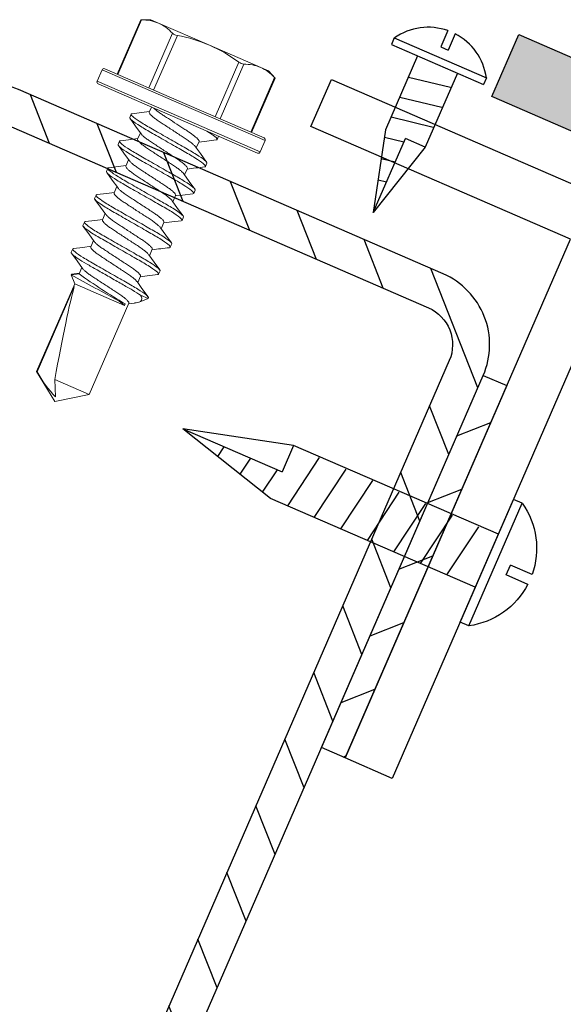
# Model space of a CAD drawing. Units: inches. Extents: x -1218 to -795, y 203 to 543.
# Drawn here: x -912 to -910, y 411 to 413 of the extents above; entities that cross this region are included whole.
import ezdxf

# ---------------------------------------------------------------- set-up
doc = ezdxf.new("R2010")
doc.units = ezdxf.units.IN
doc.header["$LTSCALE"] = 0.25
doc.header["$MEASUREMENT"] = 0
doc.linetypes.add('SLD-Solid', pattern=[0])
for name, color, linetype in [('hatch', 9, 'Continuous'), ('stud', 7, 'Continuous'), ('T-bar', 2, 'Continuous')]:
    doc.layers.add(name, color=color, linetype=linetype)

# ---------------------------------------------------------------- blocks, each defined once
blk = doc.blocks.new('MTL-SCRW-R')
for p, q in [((-0.0414, -0.289), (-0.0414, 0.289)), ((0, -0.289), (0, 0.289)), ((0, 0.125), (0.9644, 0.125)), ((0.1335, -0.125), (0.09, 0.1212)), ((0.2585, -0.125), (0.215, 0.1212)), ((0.3835, -0.125), (0.34, 0.1212)), ((0.5085, -0.125), (0.465, 0.1212)), ((0.6335, -0.125), (0.59, 0.1212)), ((0.7585, -0.125), (0.715, 0.1212)), ((0.8835, -0.125), (0.84, 0.1212)), ((1.0065, -0.1137), (0.9864, 0)), ((1.1258, -0.0817), (1.1114, 0)), ((1.2452, -0.0498), (1.2364, 0)), ((0, -0.125), (0.9644, -0.125))]:
    blk.add_line(p, q)
at = {"linetype": 'Continuous'}
for p, q in [((-0.0414, 0.289), (0, 0.289)), ((0.9644, 0.125), (1.4309, 0)), ((0.9644, 0.125), (0.9644, 0)), ((-0.2037, 0.023), (-0.1011, 0.023)), ((-0.1011, -0.023), (-0.1011, 0.023)), ((0.9644, -0.125), (1.4309, 0)), ((1.4309, 0), (0.9644, 0)), ((-0.2037, -0.023), (-0.1011, -0.023)), ((-0.0414, -0.289), (0, -0.289))]:
    blk.add_line(p, q, dxfattribs=at)
for start, end in [(121.3379, 176.107), (183.893, 238.6621)]:
    blk.add_arc((0.1346, 0), 0.3383, start, end, dxfattribs=at)

msp = doc.modelspace()

# ---------------------------------------------------------------- hatches: boundary and pattern name
at = {"layer": 'hatch'}
msp.add_hatch(color=256, dxfattribs=at).paths.add_polyline_path([(-910.5686, 413.3086), (-909.8806, 413.0099), (-909.946, 412.8594), (-910.6339, 413.1581)])
h = msp.add_hatch(dxfattribs=at)
h.set_pattern_fill('ANSI31', color=256, style=0)
h.set_pattern_definition([(111.529, (-911.98193, 409.64942), (-0.116279, -0.0458715), [])])
edge = h.paths.add_edge_path()
edge.add_line((-911.973, 412.9843), (-911.9481, 413.0416))
edge.add_arc((-911.8586, 413.0028), 0.0975, 66.529, 156.529, ccw=False)
edge.add_line((-911.8198, 413.0922), (-910.7879, 412.6441))
edge.add_arc((-910.8267, 412.5547), 0.0975, -23.471, 66.529, ccw=False)
edge.add_line((-910.7373, 412.5159), (-911.9819, 409.6494))
edge.add_arc((-912.0714, 409.6883), 0.0975, 246.529, 336.529, ccw=False)
edge.add_line((-912.1102, 409.5988), (-913.1421, 410.0469))
edge.add_arc((-913.1033, 410.1363), 0.0975, 156.529, 246.529, ccw=False)
edge.add_line((-913.1927, 410.1752), (-913.1678, 410.2325))
edge.add_line((-913.1678, 410.2325), (-913.2504, 410.2683))
edge.add_line((-913.2504, 410.2683), (-913.2753, 410.211))
edge.add_arc((-913.1033, 410.1363), 0.1875, 156.529, 246.529)
edge.add_line((-913.178, 409.9643), (-912.146, 409.5163))
edge.add_arc((-912.0714, 409.6883), 0.1875, 246.529, 336.529)
edge.add_line((-911.8994, 409.6136), (-910.6547, 412.48))
edge.add_arc((-910.8267, 412.5547), 0.1875, 336.529, 426.529)
edge.add_line((-910.752, 412.7267), (-911.784, 413.1748))
edge.add_arc((-911.8586, 413.0028), 0.1875, 66.529, 156.529)
edge.add_line((-912.0306, 413.0774), (-912.0555, 413.0201))
edge.add_line((-912.0555, 413.0201), (-911.973, 412.9843))
h = msp.add_hatch(dxfattribs=at)
h.set_pattern_fill('ANSI31', color=256, angle=113.471, style=0)
h.set_pattern_definition([(21.529, (-2010.55322, 544.03788), (0.045871513, -0.116278993), [])])
h.paths.add_polyline_path([(-910.6547, 412.48), (-910.5974, 412.4551), (-910.9905, 411.5498), (-911.0478, 411.5747)])

# ---------------------------------------------------------------- linework, layer by layer
at = {"color": 7, "linetype": 'SLD-Solid', "lineweight": 15}
for p, q in [((-911.5442, 413.2124), (-911.4869, 413.3444)), ((-911.5424, 413.2116), (-911.4848, 413.3443)), ((-911.4869, 413.3443), (-911.4628, 413.3449)), ((-911.4628, 413.3449), (-911.4436, 413.3366)), ((-911.3195, 413.2827), (-911.4436, 413.3366)), ((-911.41, 413.3118), (-911.4676, 413.1791)), ((-911.4557, 413.1739), (-911.398, 413.3066)), ((-911.3195, 413.2827), (-911.1954, 413.2288)), ((-911.2484, 413.2417), (-911.3061, 413.109)), ((-911.2941, 413.1038), (-911.2365, 413.2365)), ((-911.1954, 413.2288), (-911.1762, 413.2205)), ((-911.5929, 413.1954), (-911.581, 413.2229)), ((-911.581, 413.2229), (-911.3828, 413.1369)), ((-911.3809, 413.1414), (-911.5744, 413.2255)), ((-911.1617, 413.204), (-911.2193, 413.0713)), ((-911.1602, 413.2025), (-911.2175, 413.0705)), ((-911.1762, 413.2205), (-911.1602, 413.2024)), ((-911.3948, 413.1093), (-911.5929, 413.1954)), ((-911.5903, 413.1888), (-911.3968, 413.1048)), ((-911.4662, 413.12), (-911.4607, 413.1325)), ((-911.3828, 413.1369), (-911.1847, 413.0508)), ((-911.1873, 413.0574), (-911.3809, 413.1414)), ((-911.5101, 413.115), (-911.5136, 413.1068)), ((-911.1967, 413.0233), (-911.3948, 413.1093)), ((-911.3968, 413.1048), (-911.2032, 413.0207)), ((-911.4946, 413.0545), (-911.4879, 413.07)), ((-911.3013, 413.0536), (-911.2977, 413.0617)), ((-911.5385, 413.0495), (-911.5421, 413.0413)), ((-911.3452, 413.0485), (-911.3519, 413.0331)), ((-911.1847, 413.0508), (-911.1967, 413.0233)), ((-911.5231, 412.989), (-911.5163, 413.0045)), ((-911.3297, 412.9881), (-911.3262, 412.9962)), ((-911.567, 412.984), (-911.5705, 412.9758)), ((-911.3736, 412.983), (-911.3804, 412.9676)), ((-911.5515, 412.9235), (-911.5448, 412.9389)), ((-911.5954, 412.9184), (-911.599, 412.9103)), ((-911.4021, 412.9175), (-911.4088, 412.902)), ((-911.3582, 412.9225), (-911.3546, 412.9307)), ((-911.58, 412.858), (-911.5732, 412.8734)), ((-911.6239, 412.8529), (-911.6274, 412.8448)), ((-911.4305, 412.852), (-911.4373, 412.8365)), ((-911.3866, 412.857), (-911.3831, 412.8652)), ((-911.6084, 412.7924), (-911.6017, 412.8079)), ((-911.4151, 412.7915), (-911.4115, 412.7997)), ((-911.6523, 412.7874), (-911.6559, 412.7792)), ((-911.459, 412.7865), (-911.4657, 412.771)), ((-911.6562, 412.7247), (-911.6369, 412.7269)), ((-911.6474, 412.7026), (-911.6562, 412.7247)), ((-911.6541, 412.7259), (-911.6363, 412.7282)), ((-911.6369, 412.7269), (-911.6301, 412.7424)), ((-911.4435, 412.726), (-911.44, 412.7341)), ((-911.74, 412.4894), (-911.6474, 412.7026)), ((-911.5265, 412.6501), (-911.6474, 412.7026)), ((-911.4874, 412.7209), (-911.4942, 412.7055)), ((-911.6486, 412.6959), (-911.7385, 412.4887)), ((-911.5159, 412.6554), (-911.6121, 412.4338)), ((-911.5248, 412.6541), (-911.5395, 412.6605)), ((-911.5265, 412.6501), (-911.5248, 412.6541)), ((-911.5025, 412.6559), (-911.5165, 412.6541)), ((-911.4692, 412.6669), (-911.4911, 412.6582)), ((-911.4872, 412.6747), (-911.4692, 412.6669)), ((-911.4692, 412.6669), (-911.4684, 412.6686)), ((-911.7385, 412.4887), (-911.74, 412.4894)), ((-911.6955, 412.4168), (-911.74, 412.4894)), ((-911.6957, 412.4701), (-911.6937, 412.4276)), ((-911.6121, 412.4338), (-911.6957, 412.4701)), ((-911.6121, 412.4338), (-911.6955, 412.4168))]:
    msp.add_line(p, q, dxfattribs=at)
at = {"linetype": 'Continuous'}
for p, q in [((-910.8708, 413.3005), (-910.8777, 413.2845)), ((-910.8708, 413.3005), (-910.8777, 413.2845)), ((-910.7405, 413.3186), (-910.7578, 413.2789)), ((-910.7405, 413.3186), (-910.7578, 413.2789)), ((-910.7228, 413.3109), (-910.74, 413.2712)), ((-910.7228, 413.3109), (-910.74, 413.2712)), ((-910.7578, 413.2789), (-910.74, 413.2712)), ((-910.7578, 413.2789), (-910.74, 413.2712)), ((-910.6471, 413.2034), (-910.6541, 413.1873)), ((-910.6471, 413.2034), (-910.6541, 413.1873)), ((-910.8923, 413.0772), (-910.9223, 412.8757)), ((-910.8923, 413.0772), (-910.9223, 412.8757)), ((-910.9223, 412.8757), (-910.8439, 413.0562)), ((-910.9223, 412.8757), (-910.8439, 413.0562)), ((-910.7955, 413.0352), (-910.9223, 412.8757)), ((-910.7955, 413.0352), (-910.9223, 412.8757)), ((-910.7955, 413.0352), (-910.8439, 413.0562)), ((-910.7955, 413.0352), (-910.8439, 413.0562))]:
    msp.add_line(p, q, dxfattribs=at)
for p, q in [((-910.8708, 413.3005), (-910.6471, 413.2034)), ((-910.8708, 413.3005), (-910.6471, 413.2034)), ((-910.8777, 413.2845), (-910.6541, 413.1873)), ((-910.8777, 413.2845), (-910.6541, 413.1873)), ((-910.8142, 413.2569), (-910.8923, 413.0772)), ((-910.8142, 413.2569), (-910.8923, 413.0772)), ((-910.8367, 413.2053), (-910.7341, 413.1807)), ((-910.8367, 413.2053), (-910.7341, 413.1807)), ((-910.7175, 413.2149), (-910.7955, 413.0352)), ((-910.7175, 413.2149), (-910.7955, 413.0352)), ((-910.8577, 413.1569), (-910.7551, 413.1323)), ((-910.8577, 413.1569), (-910.7551, 413.1323)), ((-910.8787, 413.1085), (-910.7761, 413.0839)), ((-910.8787, 413.1085), (-910.7761, 413.0839)), ((-910.895, 413.059), (-910.8476, 413.0477)), ((-910.895, 413.059), (-910.8476, 413.0477)), ((-910.9027, 413.0075), (-910.8686, 412.9993)), ((-910.9027, 413.0075), (-910.8686, 412.9993)), ((-910.9103, 412.9559), (-910.8896, 412.9509)), ((-910.9103, 412.9559), (-910.8896, 412.9509))]:
    msp.add_line(p, q)
at = {"color": 7, "linetype": 'SLD-Solid', "lineweight": 15, "flags": 128}
for points in [[(-911.4848, 413.3443), (-911.4866, 413.3443), (-911.4868, 413.3443)], [(-911.1603, 413.2026), (-911.1603, 413.2025), (-911.1612, 413.2034), (-911.1617, 413.204)], [(-911.5078, 413.1161), (-911.4851, 413.1189), (-911.4656, 413.1214)], [(-911.4861, 413.0675), (-911.4994, 413.0859), (-911.5129, 413.1044)], [(-911.5145, 413.0019), (-911.5278, 413.0204), (-911.5413, 413.0389)], [(-911.5363, 413.0506), (-911.5165, 413.053), (-911.494, 413.0559)], [(-911.3537, 413.0355), (-911.342, 413.0193), (-911.3269, 412.9986)], [(-911.3036, 413.0525), (-911.3263, 413.0497), (-911.3458, 413.0472)], [(-911.5646, 412.985), (-911.5419, 412.9878), (-911.5225, 412.9903)], [(-911.543, 412.9365), (-911.5563, 412.9549), (-911.5697, 412.9734)], [(-911.3822, 412.9701), (-911.3689, 412.9516), (-911.3554, 412.9331)], [(-911.5931, 412.9195), (-911.5704, 412.9223), (-911.5509, 412.9248)], [(-911.3604, 412.9215), (-911.3858, 412.9183), (-911.4027, 412.9162)], [(-911.5714, 412.8709), (-911.5847, 412.8894), (-911.5982, 412.9079)], [(-911.4105, 412.9045), (-911.3973, 412.886), (-911.3838, 412.8676)], [(-911.6215, 412.854), (-911.5988, 412.8568), (-911.5794, 412.8593)], [(-911.389, 412.8559), (-911.4117, 412.8531), (-911.4311, 412.8506)], [(-911.5999, 412.8054), (-911.6132, 412.8238), (-911.6267, 412.8424)], [(-911.4391, 412.8391), (-911.4258, 412.8206), (-911.4123, 412.8021)], [(-911.6283, 412.7399), (-911.6416, 412.7583), (-911.6551, 412.7768)], [(-911.65, 412.7885), (-911.6273, 412.7913), (-911.6078, 412.7938)], [(-911.4675, 412.7735), (-911.4542, 412.7551), (-911.4408, 412.7366)], [(-911.6541, 412.7258), (-911.655, 412.7259), (-911.6562, 412.7247)], [(-911.4458, 412.7249), (-911.4712, 412.7218), (-911.488, 412.7196)], [(-911.4959, 412.708), (-911.484, 412.6914), (-911.4692, 412.671)], [(-911.5395, 412.6605), (-911.5322, 412.6547), (-911.5265, 412.6501)], [(-911.5025, 412.656), (-911.4978, 412.6565), (-911.4919, 412.658), (-911.4878, 412.66), (-911.4851, 412.6632), (-911.4845, 412.6672), (-911.4853, 412.6708), (-911.4872, 412.6747)]]:
    msp.add_lwpolyline(points, dxfattribs=at)
at = {"color": 7, "linetype": 'SLD-Solid', "lineweight": 15}
for centre, radius, start, end in [((-911.4821, 413.2447), 0.0996, 67.2972, 91.5287), ((-911.4846, 413.2456), 0.0998, 41.5448, 65.7453), ((-911.3954, 413.3291), 0.0226, 229.8455, 263.2125), ((-911.4698, 412.9303), 0.3831, 66.9039, 79.203), ((-911.4782, 412.9257), 0.3906, 53.9739, 66.0352), ((-911.5764, 413.2209), 0.005, 66.529, 156.529), ((-911.2326, 413.2617), 0.0255, 231.8018, 261.2562), ((-911.2339, 413.1369), 0.0996, 67.2972, 91.5287), ((-911.2364, 413.1378), 0.0998, 41.5448, 65.7453), ((-911.5883, 413.1934), 0.005, 156.529, 246.529), ((-911.1893, 413.0528), 0.005, 336.529, 66.529), ((-911.2013, 413.0253), 0.005, 246.529, 336.529), ((-911.0818, 410.8134), 2.1879, 96.567, 97.6798), ((-911.1922, 410.8165), 1.9868, 96.5074, 97.7327), ((-905.6843, 423.447), 12.2732, 240.88407, 241.50587), ((-910.7826, 413.9201), 1.4675, 234.4002, 239.6195), ((-911.504, 412.6139), 0.2659, 208.0961, 224.4774)]:
    msp.add_arc(centre, radius, start, end, dxfattribs=at)
at = {"linetype": 'Continuous'}
for start, end in [(70.422, 125.1911), (70.422, 125.1911), (7.8669, 62.636), (7.8669, 62.636)]:
    msp.add_arc((-910.7885, 413.1838), 0.1427, start, end, dxfattribs=at)
at = {"color": 7, "linetype": 'SLD-Solid', "lineweight": 15, "extrusion": (0, 0, -1)}
msp.add_ellipse((-911.6911, 412.4269), major_axis=(0.0508, 0.2896), ratio=0.041218, start_param=-1.428167, end_param=-0.386632, dxfattribs=at)
at = {"color": 7, "linetype": 'SLD-Solid', "lineweight": 15}
for points, knots in [([(-911.3452, 413.0485), (-911.3447, 413.0496), (-911.3454, 413.0512), (-911.3492, 413.0558), (-911.3523, 413.0587), (-911.3605, 413.0652), (-911.3656, 413.0689), (-911.3738, 413.0743), (-911.3767, 413.0762), (-911.3829, 413.0802), (-911.3861, 413.0823), (-911.396, 413.0888), (-911.4031, 413.0934), (-911.4166, 413.1022), (-911.4231, 413.1065), (-911.4318, 413.1122), (-911.4345, 413.1139), (-911.4398, 413.1175), (-911.4423, 413.1193), (-911.4491, 413.1244), (-911.4527, 413.1276), (-911.4552, 413.1301)], [0, 0, 0, 0, 0.125, 0.125, 0.25, 0.25, 0.375, 0.375, 0.4375, 0.4375, 0.5, 0.5, 0.625, 0.625, 0.75, 0.75, 0.8125, 0.8125, 0.875, 0.875, 1, 1, 1, 1]), ([(-911.3297, 412.9881), (-911.3292, 412.9892), (-911.331, 412.9917), (-911.3398, 412.9989), (-911.3468, 413.0037), (-911.3598, 413.0118), (-911.3645, 413.0147), (-911.3744, 413.0205), (-911.3796, 413.0234), (-911.3964, 413.033), (-911.409, 413.0402), (-911.4343, 413.0547), (-911.4469, 413.0619), (-911.4637, 413.0715), (-911.4689, 413.0744), (-911.4788, 413.0802), (-911.4836, 413.0831), (-911.4966, 413.0912), (-911.5035, 413.096), (-911.5123, 413.1032), (-911.5141, 413.1057), (-911.5136, 413.1068)], [0, 0, 0, 0, 0.125, 0.125, 0.25, 0.25, 0.3125, 0.3125, 0.375, 0.375, 0.5, 0.5, 0.625, 0.625, 0.6875, 0.6875, 0.75, 0.75, 0.875, 0.875, 1, 1, 1, 1]), ([(-911.3262, 412.9962), (-911.3257, 412.9974), (-911.3275, 412.9998), (-911.3363, 413.0071), (-911.3432, 413.0119), (-911.3562, 413.02), (-911.361, 413.0228), (-911.3709, 413.0286), (-911.3761, 413.0316), (-911.3929, 413.0412), (-911.4055, 413.0484), (-911.4308, 413.0628), (-911.4434, 413.07), (-911.4602, 413.0797), (-911.4654, 413.0826), (-911.4753, 413.0884), (-911.48, 413.0912), (-911.493, 413.0993), (-911.5, 413.1042), (-911.5088, 413.1114), (-911.5106, 413.1138), (-911.5101, 413.115)], [0, 0, 0, 0, 0.125, 0.125, 0.25, 0.25, 0.3125, 0.3125, 0.375, 0.375, 0.5, 0.5, 0.625, 0.625, 0.6875, 0.6875, 0.75, 0.75, 0.875, 0.875, 1, 1, 1, 1]), ([(-911.5101, 413.115), (-911.5098, 413.1155), (-911.5095, 413.116), (-911.5078, 413.116), (-911.5076, 413.116)], [0, 0, 0, 0, 0.858441, 1, 1, 1, 1]), ([(-911.3539, 413.0356), (-911.3544, 413.0363), (-911.3557, 413.0382), (-911.3603, 413.0425), (-911.3674, 413.0481), (-911.3763, 413.0543), (-911.3864, 413.0609), (-911.3975, 413.0682), (-911.4093, 413.0759), (-911.4211, 413.0836), (-911.4322, 413.0909), (-911.4424, 413.0974), (-911.4512, 413.1036), (-911.4584, 413.1093), (-911.4634, 413.1141), (-911.4663, 413.1178), (-911.4662, 413.1193), (-911.4662, 413.12)], [0, 0, 0, 0, 0.041055, 0.111082, 0.180618, 0.248262, 0.314351, 0.38277, 0.452633, 0.522495, 0.590914, 0.657004, 0.724647, 0.794184, 0.864211, 0.933263, 1, 1, 1, 1]), ([(-911.3736, 412.983), (-911.3736, 412.9837), (-911.3735, 412.9852), (-911.3764, 412.989), (-911.3814, 412.9938), (-911.3886, 412.9994), (-911.3974, 413.0056), (-911.4076, 413.0122), (-911.4187, 413.0195), (-911.4305, 413.0272), (-911.4423, 413.0349), (-911.4534, 413.0421), (-911.4635, 413.0487), (-911.4724, 413.0549), (-911.4795, 413.0606), (-911.4841, 413.0648), (-911.4854, 413.0667), (-911.4858, 413.0674)], [0, 0, 0, 0, 0.066825, 0.135968, 0.206087, 0.275715, 0.343448, 0.409625, 0.478134, 0.548088, 0.618043, 0.686552, 0.752729, 0.820461, 0.890089, 0.960209, 1, 1, 1, 1]), ([(-911.3013, 413.0536), (-911.3008, 413.0547), (-911.3025, 413.0571), (-911.3109, 413.0641), (-911.3176, 413.0687), (-911.326, 413.074)], [0, 0, 0, 0, 0.5, 0.5, 1, 1, 1, 1]), ([(-911.3582, 412.9225), (-911.3577, 412.9237), (-911.3595, 412.9261), (-911.3683, 412.9334), (-911.3752, 412.9382), (-911.3882, 412.9463), (-911.393, 412.9492), (-911.4029, 412.9549), (-911.4081, 412.9579), (-911.4249, 412.9675), (-911.4375, 412.9747), (-911.4628, 412.9892), (-911.4754, 412.9964), (-911.4922, 413.006), (-911.4974, 413.0089), (-911.5073, 413.0147), (-911.512, 413.0175), (-911.525, 413.0257), (-911.532, 413.0305), (-911.5408, 413.0377), (-911.5426, 413.0401), (-911.5421, 413.0413)], [0, 0, 0, 0, 0.125, 0.125, 0.25, 0.25, 0.3125, 0.3125, 0.375, 0.375, 0.5, 0.5, 0.625, 0.625, 0.6875, 0.6875, 0.75, 0.75, 0.875, 0.875, 1, 1, 1, 1]), ([(-911.3546, 412.9307), (-911.3541, 412.9319), (-911.3559, 412.9343), (-911.3647, 412.9416), (-911.3717, 412.9464), (-911.3847, 412.9545), (-911.3894, 412.9573), (-911.3993, 412.9631), (-911.4045, 412.9661), (-911.4213, 412.9757), (-911.4339, 412.9829), (-911.4592, 412.9973), (-911.4718, 413.0045), (-911.4886, 413.0141), (-911.4938, 413.0171), (-911.5037, 413.0229), (-911.5085, 413.0257), (-911.5215, 413.0338), (-911.5284, 413.0386), (-911.5372, 413.0459), (-911.539, 413.0483), (-911.5385, 413.0495)], [0, 0, 0, 0, 0.125, 0.125, 0.25, 0.25, 0.3125, 0.3125, 0.375, 0.375, 0.5, 0.5, 0.625, 0.625, 0.6875, 0.6875, 0.75, 0.75, 0.875, 0.875, 1, 1, 1, 1]), ([(-911.5385, 413.0495), (-911.5383, 413.05), (-911.538, 413.0505), (-911.5364, 413.0505), (-911.5362, 413.0505)], [0, 0, 0, 0, 0.880132, 1, 1, 1, 1]), ([(-911.3825, 412.9702), (-911.3829, 412.9709), (-911.3841, 412.9727), (-911.3888, 412.977), (-911.3959, 412.9826), (-911.4047, 412.9888), (-911.4149, 412.9954), (-911.426, 413.0027), (-911.4378, 413.0104), (-911.4496, 413.0181), (-911.4607, 413.0253), (-911.4708, 413.0319), (-911.4797, 413.0381), (-911.4869, 413.0438), (-911.4919, 413.0486), (-911.4947, 413.0523), (-911.4947, 413.0538), (-911.4946, 413.0545)], [0, 0, 0, 0, 0.039211, 0.109372, 0.179042, 0.246816, 0.313033, 0.381583, 0.45158, 0.521577, 0.590128, 0.656344, 0.724118, 0.793788, 0.863949, 0.933135, 1, 1, 1, 1]), ([(-911.3038, 413.0526), (-911.3035, 413.0526), (-911.3019, 413.0526), (-911.3015, 413.0531), (-911.3013, 413.0536)], [0, 0, 0, 0, 0.144608, 1, 1, 1, 1]), ([(-911.4108, 412.9046), (-911.4113, 412.9053), (-911.4125, 412.9072), (-911.4172, 412.9115), (-911.4243, 412.9171), (-911.4332, 412.9233), (-911.4433, 412.9299), (-911.4544, 412.9372), (-911.4662, 412.9448), (-911.478, 412.9525), (-911.4891, 412.9598), (-911.4993, 412.9664), (-911.5081, 412.9726), (-911.5153, 412.9783), (-911.5203, 412.983), (-911.5232, 412.9868), (-911.5231, 412.9883), (-911.5231, 412.989)], [0, 0, 0, 0, 0.041672, 0.111654, 0.181146, 0.248745, 0.314793, 0.383168, 0.452985, 0.522803, 0.591178, 0.657225, 0.724825, 0.794316, 0.864298, 0.933306, 1, 1, 1, 1]), ([(-911.4021, 412.9175), (-911.402, 412.9182), (-911.402, 412.9197), (-911.4048, 412.9234), (-911.4098, 412.9282), (-911.417, 412.9339), (-911.4259, 412.9401), (-911.436, 412.9467), (-911.4471, 412.954), (-911.4589, 412.9617), (-911.4707, 412.9693), (-911.4818, 412.9766), (-911.492, 412.9832), (-911.5008, 412.9894), (-911.5079, 412.995), (-911.5126, 412.9993), (-911.5138, 413.0011), (-911.5142, 413.0018)], [0, 0, 0, 0, 0.066866, 0.136053, 0.206216, 0.275887, 0.343661, 0.409879, 0.478431, 0.548429, 0.618427, 0.686979, 0.753197, 0.820972, 0.890643, 0.960806, 1, 1, 1, 1]), ([(-911.3322, 412.987), (-911.332, 412.987), (-911.3303, 412.987), (-911.33, 412.9876), (-911.3297, 412.9881)], [0, 0, 0, 0, 0.14427, 1, 1, 1, 1]), ([(-911.3866, 412.857), (-911.3861, 412.8582), (-911.3879, 412.8606), (-911.3967, 412.8679), (-911.4037, 412.8727), (-911.4167, 412.8808), (-911.4214, 412.8836), (-911.4313, 412.8894), (-911.4365, 412.8924), (-911.4533, 412.902), (-911.4659, 412.9092), (-911.4912, 412.9236), (-911.5038, 412.9308), (-911.5206, 412.9404), (-911.5258, 412.9434), (-911.5357, 412.9492), (-911.5405, 412.952), (-911.5535, 412.9601), (-911.5604, 412.9649), (-911.5692, 412.9722), (-911.571, 412.9746), (-911.5705, 412.9758)], [0, 0, 0, 0, 0.125, 0.125, 0.25, 0.25, 0.3125, 0.3125, 0.375, 0.375, 0.5, 0.5, 0.625, 0.625, 0.6875, 0.6875, 0.75, 0.75, 0.875, 0.875, 1, 1, 1, 1]), ([(-911.3831, 412.8652), (-911.3826, 412.8664), (-911.3844, 412.8688), (-911.3932, 412.876), (-911.4001, 412.8808), (-911.4131, 412.889), (-911.4179, 412.8918), (-911.4278, 412.8976), (-911.433, 412.9005), (-911.4498, 412.9101), (-911.4624, 412.9173), (-911.4877, 412.9318), (-911.5003, 412.939), (-911.5171, 412.9486), (-911.5223, 412.9516), (-911.5322, 412.9573), (-911.5369, 412.9602), (-911.5499, 412.9683), (-911.5569, 412.9731), (-911.5657, 412.9804), (-911.5675, 412.9828), (-911.567, 412.984)], [0, 0, 0, 0, 0.125, 0.125, 0.25, 0.25, 0.3125, 0.3125, 0.375, 0.375, 0.5, 0.5, 0.625, 0.625, 0.6875, 0.6875, 0.75, 0.75, 0.875, 0.875, 1, 1, 1, 1]), ([(-911.567, 412.984), (-911.5667, 412.9844), (-911.5664, 412.985), (-911.5647, 412.985), (-911.5645, 412.985)], [0, 0, 0, 0, 0.85454, 1, 1, 1, 1]), ([(-911.4115, 412.7997), (-911.411, 412.8008), (-911.4128, 412.8033), (-911.4216, 412.8105), (-911.4286, 412.8153), (-911.4416, 412.8234), (-911.4463, 412.8263), (-911.4562, 412.8321), (-911.4614, 412.835), (-911.4782, 412.8446), (-911.4908, 412.8518), (-911.5161, 412.8663), (-911.5287, 412.8735), (-911.5455, 412.8831), (-911.5507, 412.886), (-911.5606, 412.8918), (-911.5654, 412.8947), (-911.5784, 412.9028), (-911.5853, 412.9076), (-911.5941, 412.9148), (-911.5959, 412.9173), (-911.5954, 412.9184)], [0, 0, 0, 0, 0.125, 0.125, 0.25, 0.25, 0.3125, 0.3125, 0.375, 0.375, 0.5, 0.5, 0.625, 0.625, 0.6875, 0.6875, 0.75, 0.75, 0.875, 0.875, 1, 1, 1, 1]), ([(-911.5954, 412.9184), (-911.5952, 412.9189), (-911.5949, 412.9194), (-911.5932, 412.9195), (-911.593, 412.9195)], [0, 0, 0, 0, 0.867224, 1, 1, 1, 1]), ([(-911.4394, 412.8392), (-911.4398, 412.8398), (-911.441, 412.8417), (-911.4457, 412.8459), (-911.4528, 412.8516), (-911.4616, 412.8578), (-911.4718, 412.8644), (-911.4829, 412.8716), (-911.4947, 412.8793), (-911.5065, 412.887), (-911.5176, 412.8943), (-911.5277, 412.9009), (-911.5366, 412.9071), (-911.5438, 412.9127), (-911.5488, 412.9175), (-911.5516, 412.9213), (-911.5516, 412.9227), (-911.5515, 412.9235)], [0, 0, 0, 0, 0.039193, 0.109356, 0.179027, 0.246802, 0.31302, 0.381572, 0.45157, 0.521568, 0.59012, 0.656338, 0.724113, 0.793784, 0.863947, 0.933134, 1, 1, 1, 1]), ([(-911.4305, 412.852), (-911.4305, 412.8527), (-911.4304, 412.8542), (-911.4333, 412.8579), (-911.4383, 412.8627), (-911.4455, 412.8684), (-911.4543, 412.8746), (-911.4645, 412.8812), (-911.4756, 412.8884), (-911.4874, 412.8961), (-911.4992, 412.9038), (-911.5103, 412.9111), (-911.5204, 412.9177), (-911.5293, 412.9239), (-911.5364, 412.9295), (-911.541, 412.9338), (-911.5423, 412.9357), (-911.5427, 412.9363)], [0, 0, 0, 0, 0.066781, 0.135879, 0.205952, 0.275534, 0.343222, 0.409356, 0.47782, 0.547728, 0.617637, 0.686101, 0.752234, 0.819922, 0.889504, 0.959578, 1, 1, 1, 1]), ([(-911.3606, 412.9215), (-911.3604, 412.9215), (-911.3587, 412.9215), (-911.3584, 412.9221), (-911.3582, 412.9225)], [0, 0, 0, 0, 0.124108, 1, 1, 1, 1]), ([(-911.4151, 412.7915), (-911.4146, 412.7927), (-911.4164, 412.7951), (-911.4252, 412.8023), (-911.4321, 412.8072), (-911.4451, 412.8153), (-911.4499, 412.8181), (-911.4598, 412.8239), (-911.465, 412.8268), (-911.4818, 412.8365), (-911.4944, 412.8437), (-911.5197, 412.8581), (-911.5323, 412.8653), (-911.5491, 412.8749), (-911.5543, 412.8779), (-911.5642, 412.8837), (-911.5689, 412.8865), (-911.5819, 412.8946), (-911.5889, 412.8994), (-911.5977, 412.9067), (-911.5995, 412.9091), (-911.599, 412.9103)], [0, 0, 0, 0, 0.125, 0.125, 0.25, 0.25, 0.3125, 0.3125, 0.375, 0.375, 0.5, 0.5, 0.625, 0.625, 0.6875, 0.6875, 0.75, 0.75, 0.875, 0.875, 1, 1, 1, 1]), ([(-911.459, 412.7865), (-911.4589, 412.7872), (-911.4589, 412.7887), (-911.4617, 412.7924), (-911.4667, 412.7972), (-911.4739, 412.8029), (-911.4828, 412.8091), (-911.4929, 412.8156), (-911.504, 412.8229), (-911.5158, 412.8306), (-911.5276, 412.8383), (-911.5387, 412.8456), (-911.5489, 412.8522), (-911.5577, 412.8584), (-911.5648, 412.864), (-911.5695, 412.8683), (-911.5707, 412.8701), (-911.5712, 412.8708)], [0, 0, 0, 0, 0.066809, 0.135936, 0.206039, 0.27565, 0.343366, 0.409528, 0.47802, 0.547958, 0.617897, 0.686389, 0.75255, 0.820267, 0.889878, 0.959981, 1, 1, 1, 1]), ([(-911.4435, 412.726), (-911.443, 412.7272), (-911.4448, 412.7296), (-911.4536, 412.7368), (-911.4606, 412.7416), (-911.4736, 412.7497), (-911.4783, 412.7526), (-911.4882, 412.7584), (-911.4934, 412.7613), (-911.5102, 412.7709), (-911.5228, 412.7781), (-911.5481, 412.7926), (-911.5607, 412.7998), (-911.5775, 412.8094), (-911.5827, 412.8123), (-911.5926, 412.8181), (-911.5974, 412.821), (-911.6104, 412.8291), (-911.6173, 412.8339), (-911.6261, 412.8412), (-911.6279, 412.8436), (-911.6274, 412.8448)], [0, 0, 0, 0, 0.125, 0.125, 0.25, 0.25, 0.3125, 0.3125, 0.375, 0.375, 0.5, 0.5, 0.625, 0.625, 0.6875, 0.6875, 0.75, 0.75, 0.875, 0.875, 1, 1, 1, 1]), ([(-911.44, 412.7341), (-911.4395, 412.7353), (-911.4413, 412.7377), (-911.4501, 412.745), (-911.457, 412.7498), (-911.47, 412.7579), (-911.4748, 412.7608), (-911.4847, 412.7666), (-911.4899, 412.7695), (-911.5067, 412.7791), (-911.5193, 412.7863), (-911.5446, 412.8008), (-911.5572, 412.808), (-911.574, 412.8176), (-911.5792, 412.8205), (-911.5891, 412.8263), (-911.5938, 412.8291), (-911.6068, 412.8373), (-911.6138, 412.8421), (-911.6226, 412.8493), (-911.6244, 412.8517), (-911.6239, 412.8529)], [0, 0, 0, 0, 0.125, 0.125, 0.25, 0.25, 0.3125, 0.3125, 0.375, 0.375, 0.5, 0.5, 0.625, 0.625, 0.6875, 0.6875, 0.75, 0.75, 0.875, 0.875, 1, 1, 1, 1]), ([(-911.6239, 412.8529), (-911.6236, 412.8534), (-911.6233, 412.8539), (-911.6216, 412.8539), (-911.6214, 412.8539)], [0, 0, 0, 0, 0.854399, 1, 1, 1, 1]), ([(-911.4678, 412.7736), (-911.4682, 412.7743), (-911.4695, 412.7761), (-911.4741, 412.7804), (-911.4812, 412.786), (-911.4901, 412.7922), (-911.5002, 412.7988), (-911.5113, 412.8061), (-911.5231, 412.8138), (-911.5349, 412.8215), (-911.546, 412.8288), (-911.5562, 412.8354), (-911.565, 412.8416), (-911.5722, 412.8472), (-911.5772, 412.852), (-911.5801, 412.8558), (-911.58, 412.8572), (-911.58, 412.858)], [0, 0, 0, 0, 0.04017, 0.110262, 0.179862, 0.247568, 0.313719, 0.382201, 0.452128, 0.522055, 0.590537, 0.656688, 0.724393, 0.793994, 0.864085, 0.933202, 1, 1, 1, 1]), ([(-911.3891, 412.856), (-911.3889, 412.856), (-911.3872, 412.856), (-911.3869, 412.8565), (-911.3866, 412.857)], [0, 0, 0, 0, 0.143869, 1, 1, 1, 1]), ([(-911.4874, 412.7209), (-911.4874, 412.7217), (-911.4873, 412.7231), (-911.4902, 412.7269), (-911.4952, 412.7317), (-911.5024, 412.7373), (-911.5112, 412.7435), (-911.5214, 412.7501), (-911.5325, 412.7574), (-911.5443, 412.7651), (-911.5561, 412.7728), (-911.5672, 412.7801), (-911.5773, 412.7867), (-911.5862, 412.7929), (-911.5933, 412.7985), (-911.5979, 412.8027), (-911.5992, 412.8046), (-911.5996, 412.8052)], [0, 0, 0, 0, 0.066861, 0.136042, 0.206199, 0.275864, 0.343633, 0.409846, 0.478392, 0.548384, 0.618376, 0.686922, 0.753135, 0.820904, 0.890569, 0.960726, 1, 1, 1, 1]), ([(-911.4872, 412.6747), (-911.4928, 412.6785), (-911.4999, 412.683), (-911.5115, 412.6899), (-911.5155, 412.6922), (-911.524, 412.697), (-911.5285, 412.6996), (-911.5426, 412.7076), (-911.5527, 412.7134), (-911.573, 412.7251), (-911.5832, 412.7309), (-911.5974, 412.739), (-911.602, 412.7416), (-911.6106, 412.7465), (-911.6146, 412.7488), (-911.6265, 412.7558), (-911.6336, 412.7603), (-911.6453, 412.7681), (-911.6497, 412.7714), (-911.6552, 412.7765), (-911.6563, 412.7783), (-911.6559, 412.7792)], [0, 0, 0, 0, 0.125, 0.125, 0.1875, 0.1875, 0.25, 0.25, 0.375, 0.375, 0.5, 0.5, 0.5625, 0.5625, 0.625, 0.625, 0.75, 0.75, 0.875, 0.875, 1, 1, 1, 1]), ([(-911.4684, 412.6686), (-911.4679, 412.6698), (-911.4697, 412.6722), (-911.4785, 412.6795), (-911.4855, 412.6843), (-911.4985, 412.6924), (-911.5032, 412.6952), (-911.5131, 412.701), (-911.5183, 412.704), (-911.5351, 412.7136), (-911.5477, 412.7208), (-911.573, 412.7352), (-911.5856, 412.7424), (-911.6024, 412.7521), (-911.6076, 412.755), (-911.6175, 412.7608), (-911.6223, 412.7636), (-911.6353, 412.7717), (-911.6422, 412.7766), (-911.651, 412.7838), (-911.6528, 412.7862), (-911.6523, 412.7874)], [0, 0, 0, 0, 0.125, 0.125, 0.25, 0.25, 0.3125, 0.3125, 0.375, 0.375, 0.5, 0.5, 0.625, 0.625, 0.6875, 0.6875, 0.75, 0.75, 0.875, 0.875, 1, 1, 1, 1]), ([(-911.6523, 412.7874), (-911.6521, 412.7879), (-911.6518, 412.7884), (-911.6501, 412.7884), (-911.6499, 412.7884)], [0, 0, 0, 0, 0.865428, 1, 1, 1, 1]), ([(-911.4962, 412.7081), (-911.4967, 412.7087), (-911.4979, 412.7106), (-911.5026, 412.7149), (-911.5097, 412.7205), (-911.5185, 412.7267), (-911.5287, 412.7333), (-911.5398, 412.7406), (-911.5516, 412.7483), (-911.5634, 412.756), (-911.5745, 412.7633), (-911.5846, 412.7698), (-911.5935, 412.776), (-911.6007, 412.7817), (-911.6057, 412.7865), (-911.6085, 412.7902), (-911.6085, 412.7917), (-911.6084, 412.7924)], [0, 0, 0, 0, 0.040572, 0.110634, 0.180205, 0.247883, 0.314006, 0.382459, 0.452357, 0.522255, 0.590708, 0.656831, 0.724509, 0.79408, 0.864142, 0.93323, 1, 1, 1, 1]), ([(-911.4176, 412.7905), (-911.4173, 412.7905), (-911.4157, 412.7905), (-911.4153, 412.791), (-911.4151, 412.7915)], [0, 0, 0, 0, 0.146072, 1, 1, 1, 1]), ([(-911.5159, 412.6554), (-911.5158, 412.6561), (-911.5158, 412.6576), (-911.5186, 412.6614), (-911.5236, 412.6662), (-911.5308, 412.6718), (-911.5397, 412.678), (-911.5498, 412.6846), (-911.5609, 412.6919), (-911.5727, 412.6996), (-911.5845, 412.7073), (-911.5956, 412.7145), (-911.6058, 412.7211), (-911.6146, 412.7273), (-911.6217, 412.733), (-911.6264, 412.7372), (-911.6276, 412.7391), (-911.6281, 412.7398)], [0, 0, 0, 0, 0.066792, 0.135902, 0.205987, 0.275581, 0.34328, 0.409425, 0.4779, 0.547821, 0.617741, 0.686217, 0.752361, 0.820061, 0.889655, 0.95974, 1, 1, 1, 1]), ([(-911.4459, 412.725), (-911.4457, 412.725), (-911.4441, 412.725), (-911.4438, 412.7255), (-911.4435, 412.726)], [0, 0, 0, 0, 0.1259939, 1, 1, 1, 1])]:
    msp.add_open_spline(points, degree=3, knots=knots, dxfattribs=at)
at = {"layer": 'hatch'}
msp.add_lwpolyline([(-910.5686, 413.3086), (-909.8806, 413.0099), (-909.946, 412.8594), (-910.6339, 413.1581)], close=True, dxfattribs=at)
at = {"layer": 'stud'}
msp.add_lwpolyline([(-911.973, 412.9843), (-911.9481, 413.0416, -0.414214), (-911.8198, 413.0922), (-910.7879, 412.6441, -0.414214), (-910.7373, 412.5159), (-911.9819, 409.6494, -0.414214), (-912.1102, 409.5988), (-913.1421, 410.0469, -0.414214), (-913.1927, 410.1752), (-913.1678, 410.2325), (-913.2504, 410.2683), (-913.2753, 410.211, 0.414214), (-913.178, 409.9643), (-912.146, 409.5163, 0.414214), (-911.8994, 409.6136), (-910.6547, 412.48, 0.414214), (-910.752, 412.7267), (-911.784, 413.1748, 0.414214), (-912.0306, 413.0774), (-912.0555, 413.0201)], format="xyb", close=True, dxfattribs=at)
at = {"layer": 'T-bar'}
msp.add_lwpolyline([(-909.6478, 412.6021), (-909.6976, 412.4874), (-910.3282, 412.7613), (-910.8759, 411.5), (-910.9905, 411.5498), (-910.4429, 412.811), (-911.0735, 413.0849), (-911.0237, 413.1995), (-909.6478, 412.6021)], dxfattribs=at)
msp.add_lwpolyline([(-910.6547, 412.48), (-910.5974, 412.4551), (-910.9905, 411.5498), (-911.0478, 411.5747)], close=True, dxfattribs=at)

# ---------------------------------------------------------------- block references
at = {"color": 7, "linetype": 'SLD-Solid', "lineweight": 15, "xscale": -0.5624999999999725, "yscale": 0.5624999999999951, "zscale": 0.5625, "rotation": 336.5290000000022}
msp.add_blockref('MTL-SCRW-R', (-910.646, 412.0293), dxfattribs=at)
msp.add_blockref('MTL-SCRW-R', (-910.646, 412.0293), dxfattribs=at)

doc.saveas('drawing.dxf')
